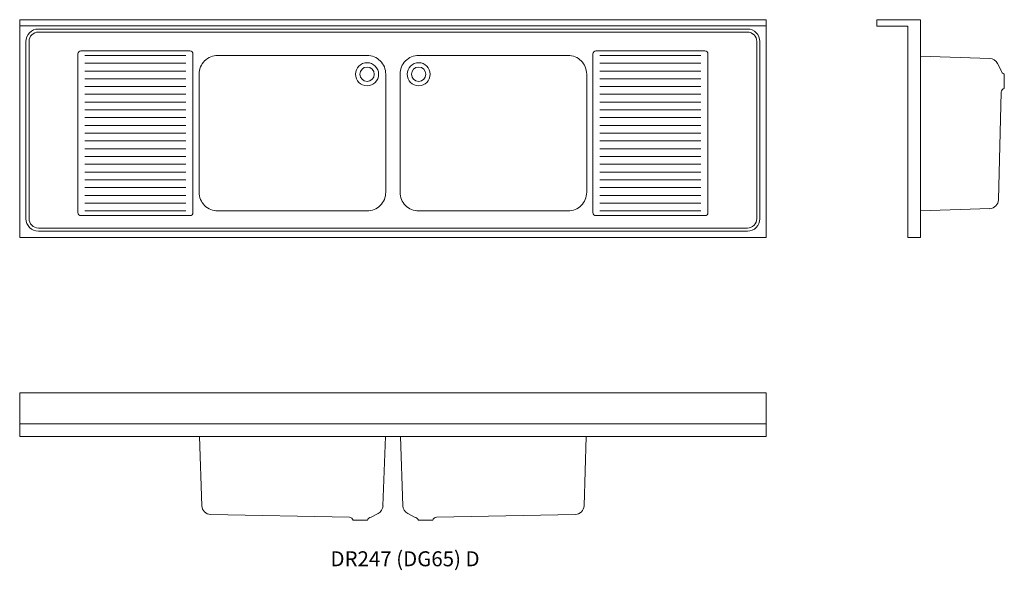
# Model space of a CAD drawing. Units: millimetres. Extents: x -22657 to -19491, y -31960 to -30189.
import ezdxf

# ---------------------------------------------------------------- set-up
doc = ezdxf.new("R2010")
doc.units = ezdxf.units.MM
doc.layers.add('DETAIL', color=2, linetype='Continuous', lineweight=15, true_color=0xffff00)
doc.layers.add('None', color=7, linetype='Continuous', lineweight=5)
doc.styles.add('Gill Sans', font='Gill Sans')

# ---------------------------------------------------------------- blocks, each defined once
blk = doc.blocks.new('*U1')
at = {"layer": 'DETAIL', "color": 7, "lineweight": 13, "transparency": 33554687}
for radius in [37, 23, 23]:
    blk.add_circle((-21539.5, -30364.3), radius, dxfattribs=at)
blk = doc.blocks.new('*U2')
at = {"layer": 'DETAIL', "color": 7, "lineweight": 13, "transparency": 33554687}
for radius in [37, 23, 23]:
    blk.add_circle((-21373.5, -30364.3), radius, dxfattribs=at)
blk = doc.blocks.new('*U3')
at = {"layer": 'None', "color": 7, "linetype": 'Continuous', "lineweight": 13, "transparency": 33554687}
for p, q in [((-22122, -30303.9), (-22447, -30303.9)), ((-22122, -30328.9), (-22447, -30328.9)), ((-22122, -30353.9), (-22447, -30353.9)), ((-22122, -30378.9), (-22447, -30378.9)), ((-22122, -30403.9), (-22447, -30403.9)), ((-22122, -30428.9), (-22447, -30428.9)), ((-22122, -30453.9), (-22447, -30453.9)), ((-22122, -30478.9), (-22447, -30478.9)), ((-22122, -30503.9), (-22447, -30503.9)), ((-22122, -30528.9), (-22447, -30528.9)), ((-22122, -30553.9), (-22447, -30553.9)), ((-22122, -30578.9), (-22447, -30578.9)), ((-22122, -30603.9), (-22447, -30603.9)), ((-22122, -30628.9), (-22447, -30628.9)), ((-22122, -30653.9), (-22447, -30653.9)), ((-22122, -30678.9), (-22447, -30678.9)), ((-22122, -30703.9), (-22447, -30703.9)), ((-22122, -30728.9), (-22447, -30728.9)), ((-22122, -30753.9), (-22447, -30753.9)), ((-22122, -30778.9), (-22447, -30778.9)), ((-22122, -30803.9), (-22447, -30803.9))]:
    blk.add_line(p, q, dxfattribs=at)
blk = doc.blocks.new('*U4')
at = {"layer": 'None', "color": 7, "linetype": 'Continuous', "lineweight": 13, "transparency": 33554687}
for p, q in [((-20466, -30303.9), (-20791, -30303.9)), ((-20466, -30328.9), (-20791, -30328.9)), ((-20466, -30353.9), (-20791, -30353.9)), ((-20466, -30378.9), (-20791, -30378.9)), ((-20466, -30403.9), (-20791, -30403.9)), ((-20466, -30428.9), (-20791, -30428.9)), ((-20466, -30453.9), (-20791, -30453.9)), ((-20466, -30478.9), (-20791, -30478.9)), ((-20466, -30503.9), (-20791, -30503.9)), ((-20466, -30528.9), (-20791, -30528.9)), ((-20466, -30553.9), (-20791, -30553.9)), ((-20466, -30578.9), (-20791, -30578.9)), ((-20466, -30603.9), (-20791, -30603.9)), ((-20466, -30628.9), (-20791, -30628.9)), ((-20466, -30653.9), (-20791, -30653.9)), ((-20466, -30678.9), (-20791, -30678.9)), ((-20466, -30703.9), (-20791, -30703.9)), ((-20466, -30728.9), (-20791, -30728.9)), ((-20466, -30753.9), (-20791, -30753.9)), ((-20466, -30778.9), (-20791, -30778.9)), ((-20466, -30803.9), (-20791, -30803.9))]:
    blk.add_line(p, q, dxfattribs=at)

msp = doc.modelspace()

# ---------------------------------------------------------------- linework, layer by layer
at = {"layer": 'DETAIL', "color": 7, "lineweight": 13, "transparency": 33554687}
for p, q in [((-19537.1, -30313.7), (-19760.6, -30305.9)), ((-19500.6, -30351.8), (-19512.8, -30329.4)), ((-19490.6, -30386.8), (-19490.6, -30363.8)), ((-19490.6, -30386.8), (-19490.6, -30409.8)), ((-19500.6, -30421.8), (-19509.2, -30768.3)), ((-19760.6, -30803.8), (-19537.2, -30796.6)), ((-22078.5, -31528.8), (-22071.3, -31752.3)), ((-21488.4, -31752.3), (-21480.6, -31528.8)), ((-21424.7, -31752.3), (-21432.5, -31528.8)), ((-20834.6, -31528.8), (-20841.8, -31752.3)), ((-21596.5, -31788.8), (-22042.9, -31780.3)), ((-21526.5, -31788.8), (-21504.1, -31776.7)), ((-21386.6, -31788.8), (-21409, -31776.7)), ((-21316.6, -31788.8), (-20870.1, -31780.3)), ((-21561.5, -31798.8), (-21584.5, -31798.8)), ((-21561.5, -31798.8), (-21538.5, -31798.8)), ((-21351.6, -31798.8), (-21374.6, -31798.8)), ((-21351.6, -31798.8), (-21328.6, -31798.8))]:
    msp.add_line(p, q, dxfattribs=at)
for centre, radius, start, end in [((-19539.1, -30343.6), 30, 28.393, 86.1859), ((-19486.2, -30350), 14.5, 187.2842, 252.3269), ((-19486.2, -30423.7), 14.5, 107.6731, 172.7158), ((-19539.2, -30766.7), 30, 273.8141, 356.9308), ((-22041.3, -31750.3), 30, 183.8141, 266.9308), ((-21518.3, -31750.3), 30, 298.393, 356.1859), ((-21394.7, -31750.3), 30, 183.8141, 241.607), ((-20871.7, -31750.3), 30, 273.0692, 356.1859), ((-21598.3, -31803.2), 14.5, 17.6731, 82.7158), ((-21524.7, -31803.2), 14.5, 97.2842, 162.3269), ((-21388.4, -31803.2), 14.5, 17.6731, 82.7158), ((-21314.7, -31803.2), 14.5, 97.2842, 162.3269)]:
    msp.add_arc(centre, radius, start, end, dxfattribs=at)
at = {"layer": 'None', "color": 7, "linetype": 'Continuous', "lineweight": 13, "transparency": 33554687}
for p, q in [((-19900.6, -30189.8), (-19760.6, -30189.8)), ((-19900.6, -30189.8), (-19900.6, -30209.8)), ((-19760.6, -30189.8), (-19760.6, -30889.8)), ((-20256.5, -30208.9), (-22656.5, -30208.9)), ((-19900.6, -30209.8), (-19800.6, -30209.8)), ((-19800.6, -30889.8), (-19800.6, -30209.8)), ((-19760.6, -30889.8), (-19800.6, -30889.8)), ((-22656.5, -31488.8), (-20256.5, -31488.8))]:
    msp.add_line(p, q, dxfattribs=at)
at = {"layer": 'None', "color": 7, "linetype": 'Continuous', "lineweight": 13, "transparency": 33554687, "flags": 128}
for points in [[(-22656.5, -30188.9), (-20256.5, -30188.9), (-20256.5, -30888.9), (-22656.5, -30888.9)], [(-22656.5, -31388.8), (-20256.5, -31388.8), (-20256.5, -31528.8), (-22656.5, -31528.8)]]:
    msp.add_lwpolyline(points, close=True, dxfattribs=at)
for points in [[(-22636.5, -30828.9, 0.414214), (-22596.5, -30868.9), (-20316.5, -30868.9, 0.414214), (-20276.5, -30828.9), (-20276.5, -30258.9, 0.414214), (-20316.5, -30218.9), (-22596.5, -30218.9, 0.414214), (-22636.5, -30258.9)], [(-22626.5, -30828.9, 0.414214), (-22596.5, -30858.9), (-20316.5, -30858.9, 0.414214), (-20286.5, -30828.9), (-20286.5, -30258.9, 0.414214), (-20316.5, -30228.9), (-22596.5, -30228.9, 0.414214), (-22626.5, -30258.9)], [(-22469.5, -30808.9, 0.414214), (-22459.5, -30818.9), (-22109.5, -30818.9, 0.414214), (-22099.5, -30808.9), (-22099.5, -30298.9, 0.414214), (-22109.5, -30288.9), (-22459.5, -30288.9, 0.414214), (-22469.5, -30298.9)], [(-20813.5, -30808.9, 0.414214), (-20803.5, -30818.9), (-20453.5, -30818.9, 0.414214), (-20443.5, -30808.9), (-20443.5, -30298.9, 0.414214), (-20453.5, -30288.9), (-20803.5, -30288.9, 0.414214), (-20813.5, -30298.9)], [(-22079.5, -30743.9, 0.414214), (-22019.5, -30803.9), (-21539.5, -30803.9, 0.414214), (-21479.5, -30743.9), (-21479.5, -30363.9, 0.414214), (-21539.5, -30303.9), (-22019.5, -30303.9, 0.414214), (-22079.5, -30363.9)], [(-20833.5, -30363.9, 0.414214), (-20893.5, -30303.9), (-21373.5, -30303.9, 0.414214), (-21433.5, -30363.9), (-21433.5, -30743.9, 0.414214), (-21373.5, -30803.9), (-20893.5, -30803.9, 0.414214), (-20833.5, -30743.9)]]:
    msp.add_lwpolyline(points, format="xyb", close=True, dxfattribs=at)

# ---------------------------------------------------------------- block references
at = {"layer": 'None', "color": 7, "transparency": 33554687}
for name in ['*U3', '*U1', '*U2', '*U4']:
    msp.add_blockref(name, (0, 0), dxfattribs=at)

# ---------------------------------------------------------------- texts
at = {"layer": 'None', "color": 7, "transparency": 33554687, "insert": (-21657.2, -31898.5), "char_height": 48.231, "attachment_point": 1, "line_spacing_factor": 1.009019, "style": 'Gill Sans'}
msp.add_mtext('DR247 (DG65) D', dxfattribs=at)

doc.saveas('drawing.dxf')
